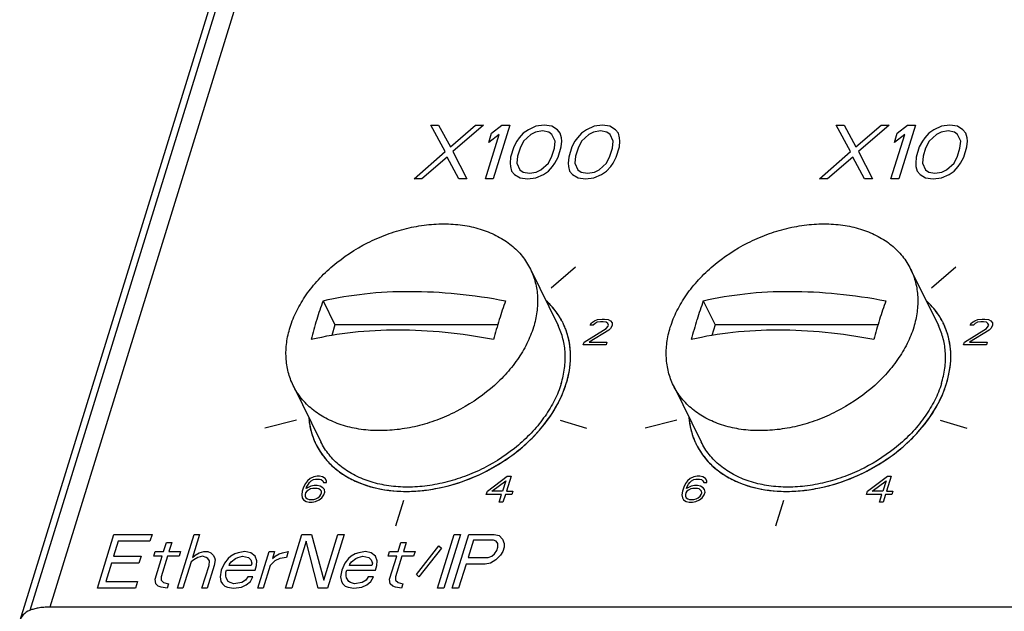
# Model space of a CAD drawing. Units: inches. Extents: x 0 to 22, y 0 to 17.
# Drawn here: x 15.6 to 17, y 13 to 13.9 of the extents above; entities that cross this region are included whole.
import ezdxf

# ---------------------------------------------------------------- set-up
doc = ezdxf.new("R2010")
doc.units = ezdxf.units.IN
doc.header["$LTSCALE"] = 1.21
doc.header["$MEASUREMENT"] = 0
doc.layers.get('0').update_dxf_attribs({"linetype": 'CONTINUOUS'})
doc.layers.add('02___PRT_ALL_AXES', color=7, linetype='CONTINUOUS')

msp = doc.modelspace()

# ---------------------------------------------------------------- linework, layer by layer
at = {"color": 7, "linetype": 'CONTINUOUS'}
for p, q in [((16.0206, 14.3718), (15.5939, 12.991)), ((16.0266, 14.3595), (15.6083, 13.0057)), ((16.0433, 14.3256), (15.6368, 13.0103)), ((16.1818, 13.7004), (16.1932, 13.7004)), ((16.2023, 13.6626), (16.1818, 13.7004)), ((16.1932, 13.7004), (16.21, 13.6692)), ((16.21, 13.6692), (16.2461, 13.7004)), ((16.2574, 13.7004), (16.2136, 13.6626)), ((16.2461, 13.7004), (16.2574, 13.7004)), ((16.2689, 13.6889), (16.2838, 13.7004)), ((16.2952, 13.7004), (16.2713, 13.6233)), ((16.2838, 13.7004), (16.2952, 13.7004)), ((16.3215, 13.6938), (16.3143, 13.6889)), ((16.3324, 13.6987), (16.3215, 13.6938)), ((16.3318, 13.6905), (16.3251, 13.6872)), ((16.3417, 13.6921), (16.3318, 13.6905)), ((16.3443, 13.7004), (16.3324, 13.6987)), ((16.3507, 13.6905), (16.3417, 13.6921)), ((16.3551, 13.6987), (16.3443, 13.7004)), ((16.3553, 13.6872), (16.3507, 13.6905)), ((16.363, 13.6938), (16.3551, 13.6987)), ((16.3672, 13.6889), (16.363, 13.6938)), ((16.4046, 13.6938), (16.3974, 13.6889)), ((16.4155, 13.6987), (16.4046, 13.6938)), ((16.4149, 13.6905), (16.4082, 13.6872)), ((16.4248, 13.6921), (16.4149, 13.6905)), ((16.4274, 13.7004), (16.4155, 13.6987)), ((16.4338, 13.6905), (16.4248, 13.6921)), ((16.4382, 13.6987), (16.4274, 13.7004)), ((16.4384, 13.6872), (16.4338, 13.6905)), ((16.4461, 13.6938), (16.4382, 13.6987)), ((16.4503, 13.6889), (16.4461, 13.6938)), ((16.762, 13.7004), (16.7734, 13.7004)), ((16.7825, 13.6626), (16.762, 13.7004)), ((16.7734, 13.7004), (16.7902, 13.6692)), ((16.7902, 13.6692), (16.8262, 13.7004)), ((16.8376, 13.7004), (16.7938, 13.6626)), ((16.8262, 13.7004), (16.8376, 13.7004)), ((16.8491, 13.6889), (16.864, 13.7004)), ((16.8754, 13.7004), (16.8515, 13.6233)), ((16.864, 13.7004), (16.8754, 13.7004)), ((16.9017, 13.6938), (16.8945, 13.6889)), ((16.9126, 13.6987), (16.9017, 13.6938)), ((16.912, 13.6905), (16.9053, 13.6872)), ((16.9219, 13.6921), (16.912, 13.6905)), ((16.9245, 13.7004), (16.9126, 13.6987)), ((16.9309, 13.6905), (16.9219, 13.6921)), ((16.9353, 13.6987), (16.9245, 13.7004)), ((16.9355, 13.6872), (16.9309, 13.6905)), ((16.9432, 13.6938), (16.9353, 13.6987)), ((16.9474, 13.6889), (16.9432, 13.6938)), ((16.26, 13.6233), (16.2798, 13.6872)), ((16.2649, 13.6757), (16.2689, 13.6889)), ((16.2798, 13.6872), (16.2649, 13.6757)), ((16.3051, 13.6774), (16.3006, 13.6692)), ((16.3085, 13.6823), (16.3051, 13.6774)), ((16.3143, 13.6889), (16.3085, 13.6823)), ((16.3145, 13.6774), (16.3096, 13.6675)), ((16.3251, 13.6872), (16.3145, 13.6774)), ((16.3598, 13.6774), (16.3553, 13.6872)), ((16.3587, 13.6675), (16.3598, 13.6774)), ((16.3689, 13.6823), (16.3672, 13.6889)), ((16.3686, 13.6692), (16.3693, 13.6774)), ((16.3693, 13.6774), (16.3689, 13.6823)), ((16.3882, 13.6774), (16.3837, 13.6692)), ((16.3916, 13.6823), (16.3882, 13.6774)), ((16.3974, 13.6889), (16.3916, 13.6823)), ((16.3976, 13.6774), (16.3927, 13.6675)), ((16.4082, 13.6872), (16.3976, 13.6774)), ((16.4429, 13.6774), (16.4384, 13.6872)), ((16.4418, 13.6675), (16.4429, 13.6774)), ((16.452, 13.6823), (16.4503, 13.6889)), ((16.4517, 13.6692), (16.4524, 13.6774)), ((16.4524, 13.6774), (16.452, 13.6823)), ((16.8402, 13.6233), (16.86, 13.6872)), ((16.8451, 13.6757), (16.8491, 13.6889)), ((16.86, 13.6872), (16.8451, 13.6757)), ((16.8853, 13.6774), (16.8808, 13.6692)), ((16.8887, 13.6823), (16.8853, 13.6774)), ((16.8945, 13.6889), (16.8887, 13.6823)), ((16.8947, 13.6774), (16.8898, 13.6675)), ((16.9053, 13.6872), (16.8947, 13.6774)), ((16.94, 13.6774), (16.9355, 13.6872)), ((16.9389, 13.6675), (16.94, 13.6774)), ((16.9491, 13.6823), (16.9474, 13.6889)), ((16.9488, 13.6692), (16.9495, 13.6774)), ((16.9495, 13.6774), (16.9491, 13.6823)), ((16.158, 13.6233), (16.2023, 13.6626)), ((16.2136, 13.6626), (16.2336, 13.6233)), ((16.3006, 13.6692), (16.2961, 13.6544)), ((16.3096, 13.6675), (16.306, 13.6561)), ((16.3551, 13.6561), (16.3587, 13.6675)), ((16.3641, 13.6544), (16.3686, 13.6692)), ((16.3837, 13.6692), (16.3792, 13.6544)), ((16.3927, 13.6675), (16.3891, 13.6561)), ((16.4382, 13.6561), (16.4418, 13.6675)), ((16.4472, 13.6544), (16.4517, 13.6692)), ((16.7382, 13.6233), (16.7825, 13.6626)), ((16.7938, 13.6626), (16.8138, 13.6233)), ((16.8808, 13.6692), (16.8763, 13.6544)), ((16.8898, 13.6675), (16.8862, 13.6561)), ((16.9353, 13.6561), (16.9389, 13.6675)), ((16.9443, 13.6544), (16.9488, 13.6692)), ((16.2054, 13.6544), (16.1693, 13.6233)), ((16.2222, 13.6233), (16.2054, 13.6544)), ((16.2961, 13.6544), (16.2954, 13.6462)), ((16.306, 13.6561), (16.3049, 13.6462)), ((16.3502, 13.6462), (16.3551, 13.6561)), ((16.3596, 13.6462), (16.3641, 13.6544)), ((16.3792, 13.6544), (16.3785, 13.6462)), ((16.3891, 13.6561), (16.388, 13.6462)), ((16.4333, 13.6462), (16.4382, 13.6561)), ((16.4427, 13.6462), (16.4472, 13.6544)), ((16.7856, 13.6544), (16.7495, 13.6233)), ((16.8024, 13.6233), (16.7856, 13.6544)), ((16.8763, 13.6544), (16.8756, 13.6462)), ((16.8862, 13.6561), (16.8851, 13.6462)), ((16.9304, 13.6462), (16.9353, 13.6561)), ((16.9398, 13.6462), (16.9443, 13.6544)), ((16.2954, 13.6462), (16.2958, 13.6413)), ((16.2958, 13.6413), (16.2975, 13.6347)), ((16.2975, 13.6347), (16.3017, 13.6298)), ((16.3049, 13.6462), (16.3094, 13.6364)), ((16.3094, 13.6364), (16.314, 13.6331)), ((16.3329, 13.6331), (16.3396, 13.6364)), ((16.3396, 13.6364), (16.3502, 13.6462)), ((16.3432, 13.6298), (16.3504, 13.6347)), ((16.3504, 13.6347), (16.3562, 13.6413)), ((16.3562, 13.6413), (16.3596, 13.6462)), ((16.3785, 13.6462), (16.3789, 13.6413)), ((16.3789, 13.6413), (16.3806, 13.6347)), ((16.3806, 13.6347), (16.3848, 13.6298)), ((16.388, 13.6462), (16.3925, 13.6364)), ((16.3925, 13.6364), (16.3971, 13.6331)), ((16.416, 13.6331), (16.4227, 13.6364)), ((16.4227, 13.6364), (16.4333, 13.6462)), ((16.4263, 13.6298), (16.4335, 13.6347)), ((16.4335, 13.6347), (16.4393, 13.6413)), ((16.4393, 13.6413), (16.4427, 13.6462)), ((16.8756, 13.6462), (16.876, 13.6413)), ((16.876, 13.6413), (16.8777, 13.6347)), ((16.8777, 13.6347), (16.8819, 13.6298)), ((16.8851, 13.6462), (16.8896, 13.6364)), ((16.8896, 13.6364), (16.8942, 13.6331)), ((16.9131, 13.6331), (16.9198, 13.6364)), ((16.9198, 13.6364), (16.9304, 13.6462)), ((16.9234, 13.6298), (16.9306, 13.6347)), ((16.9306, 13.6347), (16.9364, 13.6413)), ((16.9364, 13.6413), (16.9398, 13.6462)), ((16.1693, 13.6233), (16.158, 13.6233)), ((16.2336, 13.6233), (16.2222, 13.6233)), ((16.2713, 13.6233), (16.26, 13.6233)), ((16.3017, 13.6298), (16.3096, 13.6249)), ((16.3096, 13.6249), (16.3204, 13.6233)), ((16.314, 13.6331), (16.323, 13.6315)), ((16.3204, 13.6233), (16.3323, 13.6249)), ((16.323, 13.6315), (16.3329, 13.6331)), ((16.3323, 13.6249), (16.3432, 13.6298)), ((16.3848, 13.6298), (16.3927, 13.6249)), ((16.3927, 13.6249), (16.4035, 13.6233)), ((16.3971, 13.6331), (16.4061, 13.6315)), ((16.4035, 13.6233), (16.4154, 13.6249)), ((16.4061, 13.6315), (16.416, 13.6331)), ((16.4154, 13.6249), (16.4263, 13.6298)), ((16.7495, 13.6233), (16.7382, 13.6233)), ((16.8138, 13.6233), (16.8024, 13.6233)), ((16.8515, 13.6233), (16.8402, 13.6233)), ((16.8819, 13.6298), (16.8898, 13.6249)), ((16.8898, 13.6249), (16.9006, 13.6233)), ((16.8942, 13.6331), (16.9032, 13.6315)), ((16.9006, 13.6233), (16.9125, 13.6249)), ((16.9032, 13.6315), (16.9131, 13.6331)), ((16.9125, 13.6249), (16.9234, 13.6298)), ((16.354, 13.4675), (16.3889, 13.4974)), ((16.898, 13.4675), (16.9328, 13.4974)), ((16.0278, 13.4489), (16.0448, 13.4143)), ((16.5718, 13.4489), (16.5887, 13.4143)), ((16.4204, 13.422), (16.427, 13.4228)), ((16.427, 13.4228), (16.4306, 13.4228)), ((16.4306, 13.4228), (16.4358, 13.422)), ((16.9643, 13.422), (16.9709, 13.4228)), ((16.9709, 13.4228), (16.9745, 13.4228)), ((16.9745, 13.4228), (16.9797, 13.422)), ((16.0448, 13.4143), (16.0402, 13.3993)), ((16.2776, 13.4143), (16.0448, 13.4143)), ((16.4013, 13.3897), (16.4328, 13.4094)), ((16.4098, 13.4141), (16.4117, 13.4173)), ((16.4143, 13.4141), (16.4098, 13.4141)), ((16.4117, 13.4173), (16.4163, 13.4204)), ((16.4169, 13.4165), (16.4143, 13.4141)), ((16.4163, 13.4204), (16.4204, 13.422)), ((16.4201, 13.4181), (16.4169, 13.4165)), ((16.4248, 13.4189), (16.4201, 13.4181)), ((16.4285, 13.4189), (16.4248, 13.4189)), ((16.4328, 13.4181), (16.4285, 13.4189)), ((16.435, 13.4165), (16.4328, 13.4181)), ((16.4328, 13.4094), (16.4356, 13.4126)), ((16.4361, 13.4141), (16.435, 13.4165)), ((16.4356, 13.4126), (16.4361, 13.4141)), ((16.4358, 13.422), (16.4389, 13.4204)), ((16.4391, 13.4094), (16.4366, 13.407)), ((16.4389, 13.4204), (16.4416, 13.4173)), ((16.441, 13.4126), (16.4391, 13.4094)), ((16.4415, 13.4141), (16.441, 13.4126)), ((16.4416, 13.4173), (16.4415, 13.4141)), ((16.5887, 13.4143), (16.5841, 13.3993)), ((16.8215, 13.4143), (16.5887, 13.4143)), ((16.9453, 13.3897), (16.9767, 13.4094)), ((16.9537, 13.4141), (16.9556, 13.4173)), ((16.9582, 13.4141), (16.9537, 13.4141)), ((16.9556, 13.4173), (16.9602, 13.4204)), ((16.9608, 13.4165), (16.9582, 13.4141)), ((16.9602, 13.4204), (16.9643, 13.422)), ((16.964, 13.4181), (16.9608, 13.4165)), ((16.9688, 13.4189), (16.964, 13.4181)), ((16.9724, 13.4189), (16.9688, 13.4189)), ((16.9767, 13.4181), (16.9724, 13.4189)), ((16.9789, 13.4165), (16.9767, 13.4181)), ((16.9767, 13.4094), (16.9795, 13.4126)), ((16.98, 13.4141), (16.9789, 13.4165)), ((16.9795, 13.4126), (16.98, 13.4141)), ((16.9797, 13.422), (16.9829, 13.4204)), ((16.9831, 13.4094), (16.9805, 13.407)), ((16.9829, 13.4204), (16.9855, 13.4173)), ((16.985, 13.4126), (16.9831, 13.4094)), ((16.9854, 13.4141), (16.985, 13.4126)), ((16.9855, 13.4173), (16.9854, 13.4141)), ((16.4366, 13.407), (16.4086, 13.3897)), ((16.9805, 13.407), (16.9525, 13.3897)), ((16.4001, 13.3858), (16.4013, 13.3897)), ((16.4327, 13.3858), (16.4001, 13.3858)), ((16.4086, 13.3897), (16.434, 13.3897)), ((16.434, 13.3897), (16.4327, 13.3858)), ((16.944, 13.3858), (16.9453, 13.3897)), ((16.9767, 13.3858), (16.944, 13.3858)), ((16.9525, 13.3897), (16.9779, 13.3897)), ((16.9779, 13.3897), (16.9767, 13.3858)), ((15.9897, 13.2782), (15.9448, 13.2667)), ((16.3669, 13.2782), (16.4047, 13.2667)), ((16.5337, 13.2782), (16.4887, 13.2667)), ((16.9108, 13.2782), (16.9486, 13.2667)), ((16.0192, 13.1977), (16.0145, 13.1969)), ((16.0229, 13.1977), (16.0192, 13.1977)), ((16.0272, 13.1969), (16.0229, 13.1977)), ((16.2629, 13.1764), (16.2912, 13.1977)), ((16.2967, 13.1977), (16.2901, 13.1764)), ((16.2912, 13.1977), (16.2967, 13.1977)), ((16.5632, 13.1977), (16.5584, 13.1969)), ((16.5668, 13.1977), (16.5632, 13.1977)), ((16.5711, 13.1969), (16.5668, 13.1977)), ((16.8068, 13.1764), (16.8351, 13.1977)), ((16.8406, 13.1977), (16.834, 13.1764)), ((16.8351, 13.1977), (16.8406, 13.1977)), ((16.0025, 13.1874), (15.9999, 13.1819)), ((16.0055, 13.1914), (16.0025, 13.1874)), ((16.0103, 13.1835), (16.0039, 13.1803)), ((16.0044, 13.1819), (16.0068, 13.1866)), ((16.0092, 13.1945), (16.0055, 13.1914)), ((16.0068, 13.1866), (16.0084, 13.189)), ((16.0084, 13.189), (16.011, 13.1914)), ((16.0145, 13.1969), (16.0092, 13.1945)), ((16.0151, 13.1843), (16.0103, 13.1835)), ((16.011, 13.1914), (16.0142, 13.1929)), ((16.0142, 13.1929), (16.0171, 13.1937)), ((16.0196, 13.1843), (16.0151, 13.1843)), ((16.0171, 13.1937), (16.0226, 13.1937)), ((16.0239, 13.1835), (16.0196, 13.1843)), ((16.0226, 13.1937), (16.025, 13.1929)), ((16.0277, 13.1811), (16.0239, 13.1835)), ((16.025, 13.1929), (16.0273, 13.1914)), ((16.031, 13.1945), (16.0272, 13.1969)), ((16.0273, 13.1914), (16.0284, 13.189)), ((16.0284, 13.189), (16.0329, 13.189)), ((16.0327, 13.1914), (16.031, 13.1945)), ((16.0329, 13.189), (16.0327, 13.1914)), ((16.2692, 13.1764), (16.2893, 13.1914)), ((16.2893, 13.1914), (16.2846, 13.1764)), ((16.5464, 13.1874), (16.5438, 13.1819)), ((16.5494, 13.1914), (16.5464, 13.1874)), ((16.5543, 13.1835), (16.5479, 13.1803)), ((16.5483, 13.1819), (16.5507, 13.1866)), ((16.5531, 13.1945), (16.5494, 13.1914)), ((16.5507, 13.1866), (16.5523, 13.189)), ((16.5523, 13.189), (16.5549, 13.1914)), ((16.5584, 13.1969), (16.5531, 13.1945)), ((16.559, 13.1843), (16.5543, 13.1835)), ((16.5549, 13.1914), (16.5581, 13.1929)), ((16.5581, 13.1929), (16.5611, 13.1937)), ((16.5636, 13.1843), (16.559, 13.1843)), ((16.5611, 13.1937), (16.5665, 13.1937)), ((16.5679, 13.1835), (16.5636, 13.1843)), ((16.5665, 13.1937), (16.569, 13.1929)), ((16.5717, 13.1811), (16.5679, 13.1835)), ((16.569, 13.1929), (16.5712, 13.1914)), ((16.5749, 13.1945), (16.5711, 13.1969)), ((16.5712, 13.1914), (16.5723, 13.189)), ((16.5723, 13.189), (16.5768, 13.189)), ((16.5766, 13.1914), (16.5749, 13.1945)), ((16.5768, 13.189), (16.5766, 13.1914)), ((16.8132, 13.1764), (16.8332, 13.1914)), ((16.8332, 13.1914), (16.8286, 13.1764)), ((15.9982, 13.1764), (15.9974, 13.1709)), ((15.9974, 13.1709), (15.998, 13.167)), ((15.9999, 13.1819), (15.9982, 13.1764)), ((16.0029, 13.174), (16.0021, 13.1717)), ((16.0021, 13.1717), (16.0023, 13.1693)), ((16.0023, 13.1693), (16.0034, 13.167)), ((16.0045, 13.1764), (16.0029, 13.174)), ((16.0039, 13.1803), (16.0044, 13.1819)), ((16.0068, 13.178), (16.0045, 13.1764)), ((16.01, 13.1796), (16.0068, 13.178)), ((16.013, 13.1803), (16.01, 13.1796)), ((16.0193, 13.1803), (16.013, 13.1803)), ((16.0218, 13.1796), (16.0193, 13.1803)), ((16.0206, 13.167), (16.0232, 13.1693)), ((16.024, 13.178), (16.0218, 13.1796)), ((16.0232, 13.1693), (16.0248, 13.1717)), ((16.0254, 13.1764), (16.024, 13.178)), ((16.0248, 13.1717), (16.0255, 13.174)), ((16.0255, 13.174), (16.0254, 13.1764)), ((16.0261, 13.167), (16.0291, 13.1709)), ((16.0297, 13.1788), (16.0277, 13.1811)), ((16.0291, 13.1709), (16.0303, 13.1748)), ((16.0303, 13.1748), (16.0297, 13.1788)), ((16.2614, 13.1717), (16.2629, 13.1764)), ((16.2832, 13.1717), (16.2614, 13.1717)), ((16.2846, 13.1764), (16.2692, 13.1764)), ((16.2798, 13.1607), (16.2832, 13.1717)), ((16.2886, 13.1717), (16.2852, 13.1607)), ((16.2977, 13.1717), (16.2886, 13.1717)), ((16.2901, 13.1764), (16.2991, 13.1764)), ((16.2991, 13.1764), (16.2977, 13.1717)), ((16.5421, 13.1764), (16.5413, 13.1709)), ((16.5413, 13.1709), (16.5419, 13.167)), ((16.5438, 13.1819), (16.5421, 13.1764)), ((16.5468, 13.174), (16.5461, 13.1717)), ((16.5461, 13.1717), (16.5463, 13.1693)), ((16.5463, 13.1693), (16.5473, 13.167)), ((16.5484, 13.1764), (16.5468, 13.174)), ((16.5479, 13.1803), (16.5483, 13.1819)), ((16.5507, 13.178), (16.5484, 13.1764)), ((16.554, 13.1796), (16.5507, 13.178)), ((16.5569, 13.1803), (16.554, 13.1796)), ((16.5633, 13.1803), (16.5569, 13.1803)), ((16.5657, 13.1796), (16.5633, 13.1803)), ((16.5646, 13.167), (16.5671, 13.1693)), ((16.568, 13.178), (16.5657, 13.1796)), ((16.5671, 13.1693), (16.5687, 13.1717)), ((16.5693, 13.1764), (16.568, 13.178)), ((16.5687, 13.1717), (16.5695, 13.174)), ((16.5695, 13.174), (16.5693, 13.1764)), ((16.57, 13.167), (16.573, 13.1709)), ((16.5737, 13.1788), (16.5717, 13.1811)), ((16.573, 13.1709), (16.5743, 13.1748)), ((16.5743, 13.1748), (16.5737, 13.1788)), ((16.8054, 13.1717), (16.8068, 13.1764)), ((16.8271, 13.1717), (16.8054, 13.1717)), ((16.8286, 13.1764), (16.8132, 13.1764)), ((16.8237, 13.1607), (16.8271, 13.1717)), ((16.8326, 13.1717), (16.8291, 13.1607)), ((16.8416, 13.1717), (16.8326, 13.1717)), ((16.834, 13.1764), (16.8431, 13.1764)), ((16.8431, 13.1764), (16.8416, 13.1717)), ((15.998, 13.167), (15.9997, 13.1638)), ((15.9997, 13.1638), (16.0035, 13.1614)), ((16.0034, 13.167), (16.0056, 13.1654)), ((16.0035, 13.1614), (16.0078, 13.1607)), ((16.0056, 13.1654), (16.0081, 13.1646)), ((16.0078, 13.1607), (16.0123, 13.1607)), ((16.0081, 13.1646), (16.0145, 13.1646)), ((16.0123, 13.1607), (16.0171, 13.1614)), ((16.0145, 13.1646), (16.0174, 13.1654)), ((16.0171, 13.1614), (16.0224, 13.1638)), ((16.0174, 13.1654), (16.0206, 13.167)), ((16.0224, 13.1638), (16.0261, 13.167)), ((16.1427, 13.1631), (16.1313, 13.1261)), ((16.2852, 13.1607), (16.2798, 13.1607)), ((16.5419, 13.167), (16.5436, 13.1638)), ((16.5436, 13.1638), (16.5475, 13.1614)), ((16.5473, 13.167), (16.5496, 13.1654)), ((16.5475, 13.1614), (16.5517, 13.1607)), ((16.5496, 13.1654), (16.5521, 13.1646)), ((16.5517, 13.1607), (16.5563, 13.1607)), ((16.5521, 13.1646), (16.5584, 13.1646)), ((16.5563, 13.1607), (16.5611, 13.1614)), ((16.5584, 13.1646), (16.5614, 13.1654)), ((16.5611, 13.1614), (16.5663, 13.1638)), ((16.5614, 13.1654), (16.5646, 13.167)), ((16.5663, 13.1638), (16.57, 13.167)), ((16.6867, 13.1631), (16.6752, 13.1261)), ((16.8291, 13.1607), (16.8237, 13.1607)), ((15.705, 13.0373), (15.7288, 13.1144)), ((15.7288, 13.1144), (15.7832, 13.1144)), ((15.7832, 13.1144), (15.7802, 13.1046)), ((15.8198, 13.0373), (15.8436, 13.1144)), ((15.8512, 13.1144), (15.841, 13.0816)), ((15.8436, 13.1144), (15.8512, 13.1144)), ((15.9739, 13.0373), (15.9977, 13.1144)), ((15.9977, 13.1144), (16.0113, 13.1144)), ((16.0113, 13.1144), (16.0288, 13.0488)), ((16.0288, 13.0488), (16.0491, 13.1144)), ((16.0582, 13.1144), (16.0344, 13.0373)), ((16.0491, 13.1144), (16.0582, 13.1144)), ((16.1915, 13.0373), (16.2153, 13.1144)), ((16.2244, 13.1144), (16.2006, 13.0373)), ((16.2126, 13.0373), (16.2365, 13.1144)), ((16.2153, 13.1144), (16.2244, 13.1144)), ((16.2365, 13.1144), (16.2727, 13.1144)), ((16.2727, 13.1144), (16.2798, 13.1128)), ((16.2798, 13.1128), (16.2843, 13.1078)), ((15.7348, 13.1046), (15.7282, 13.0832)), ((15.7802, 13.1046), (15.7348, 13.1046)), ((15.7998, 13.0898), (15.8038, 13.1029)), ((15.8038, 13.1029), (15.8114, 13.1029)), ((15.8114, 13.1029), (15.8073, 13.0898)), ((16.0038, 13.1046), (15.983, 13.0373)), ((16.0208, 13.0373), (16.0038, 13.1046)), ((16.1352, 13.0898), (16.1392, 13.1029)), ((16.1392, 13.1029), (16.1468, 13.1029)), ((16.1468, 13.1029), (16.1427, 13.0898)), ((16.243, 13.1062), (16.2354, 13.0816)), ((16.2717, 13.1062), (16.243, 13.1062)), ((16.2757, 13.1046), (16.2717, 13.1062)), ((16.2777, 13.1013), (16.2757, 13.1046)), ((16.2777, 13.0964), (16.2777, 13.1013)), ((16.2843, 13.1078), (16.2868, 13.1013)), ((16.2868, 13.1013), (16.2868, 13.0964)), ((15.7856, 13.0832), (15.7877, 13.0898)), ((15.7877, 13.0898), (15.7998, 13.0898)), ((15.8073, 13.0898), (15.8239, 13.0898)), ((15.8239, 13.0898), (15.8219, 13.0832)), ((15.841, 13.0816), (15.8451, 13.0849)), ((15.8451, 13.0849), (15.8506, 13.0882)), ((15.8506, 13.0882), (15.8572, 13.0898)), ((15.8572, 13.0898), (15.8632, 13.0898)), ((15.8632, 13.0898), (15.8672, 13.0882)), ((15.8672, 13.0882), (15.8708, 13.0849)), ((15.8708, 13.0849), (15.8728, 13.0816)), ((15.9015, 13.0865), (15.8959, 13.0832)), ((15.9065, 13.0882), (15.9015, 13.0865)), ((15.9161, 13.0898), (15.9065, 13.0882)), ((15.9247, 13.0882), (15.9161, 13.0898)), ((15.9307, 13.0832), (15.9247, 13.0882)), ((15.9346, 13.0373), (15.9509, 13.0898)), ((15.9509, 13.0898), (15.9584, 13.0898)), ((15.9584, 13.0898), (15.9554, 13.0799)), ((15.9594, 13.0832), (15.965, 13.0865)), ((15.965, 13.0865), (15.97, 13.0882)), ((15.97, 13.0882), (15.9781, 13.0898)), ((15.9781, 13.0898), (15.9755, 13.0816)), ((16.0737, 13.0865), (16.0682, 13.0832)), ((16.0788, 13.0882), (16.0737, 13.0865)), ((16.0884, 13.0898), (16.0788, 13.0882)), ((16.0969, 13.0882), (16.0884, 13.0898)), ((16.1029, 13.0832), (16.0969, 13.0882)), ((16.1211, 13.0832), (16.1231, 13.0898)), ((16.1231, 13.0898), (16.1352, 13.0898)), ((16.1427, 13.0898), (16.1594, 13.0898)), ((16.1594, 13.0898), (16.1573, 13.0832)), ((16.1613, 13.057), (16.1936, 13.098)), ((16.1971, 13.0947), (16.1648, 13.0537)), ((16.1936, 13.098), (16.1971, 13.0947)), ((16.2691, 13.0832), (16.2732, 13.0865)), ((16.2732, 13.0865), (16.2762, 13.0914)), ((16.2817, 13.0849), (16.2752, 13.0783)), ((16.2762, 13.0914), (16.2777, 13.0964)), ((16.2848, 13.0898), (16.2817, 13.0849)), ((16.2868, 13.0964), (16.2848, 13.0898)), ((15.7252, 13.0734), (15.7171, 13.0471)), ((15.7645, 13.0734), (15.7252, 13.0734)), ((15.7282, 13.0832), (15.7675, 13.0832)), ((15.7675, 13.0832), (15.7645, 13.0734)), ((15.7977, 13.0832), (15.7856, 13.0832)), ((15.7876, 13.0504), (15.7977, 13.0832)), ((15.8053, 13.0832), (15.7962, 13.0537)), ((15.8219, 13.0832), (15.8053, 13.0832)), ((15.839, 13.075), (15.8274, 13.0373)), ((15.8431, 13.0783), (15.839, 13.075)), ((15.8486, 13.0816), (15.8431, 13.0783)), ((15.8552, 13.0832), (15.8486, 13.0816)), ((15.8607, 13.0816), (15.8552, 13.0832)), ((15.8632, 13.0799), (15.8607, 13.0816)), ((15.8652, 13.0767), (15.8632, 13.0799)), ((15.8647, 13.0701), (15.8652, 13.0767)), ((15.8733, 13.0783), (15.8722, 13.0701)), ((15.8728, 13.0816), (15.8733, 13.0783)), ((15.8869, 13.0734), (15.8823, 13.0635)), ((15.8919, 13.0799), (15.8869, 13.0734)), ((15.8959, 13.0832), (15.8919, 13.0799)), ((15.8934, 13.0701), (15.8939, 13.0717)), ((15.8939, 13.0717), (15.8964, 13.075)), ((15.8964, 13.075), (15.9025, 13.0799)), ((15.9025, 13.0799), (15.906, 13.0816)), ((15.906, 13.0816), (15.9126, 13.0832)), ((15.9126, 13.0832), (15.9211, 13.0816)), ((15.9211, 13.0816), (15.9246, 13.0783)), ((15.9246, 13.0783), (15.9261, 13.0734)), ((15.9261, 13.0734), (15.9251, 13.0701)), ((15.9332, 13.0767), (15.9307, 13.0832)), ((15.9327, 13.0701), (15.9332, 13.0767)), ((15.9589, 13.0767), (15.9523, 13.0701)), ((15.9554, 13.0799), (15.9594, 13.0832)), ((15.9659, 13.0799), (15.9589, 13.0767)), ((15.9755, 13.0816), (15.9659, 13.0799)), ((16.0591, 13.0734), (16.0546, 13.0635)), ((16.0642, 13.0799), (16.0591, 13.0734)), ((16.0682, 13.0832), (16.0642, 13.0799)), ((16.0656, 13.0701), (16.0662, 13.0717)), ((16.0662, 13.0717), (16.0687, 13.075)), ((16.0687, 13.075), (16.0747, 13.0799)), ((16.0747, 13.0799), (16.0783, 13.0816)), ((16.0783, 13.0816), (16.0848, 13.0832)), ((16.0848, 13.0832), (16.0934, 13.0816)), ((16.0934, 13.0816), (16.0969, 13.0783)), ((16.0969, 13.0783), (16.0984, 13.0734)), ((16.0984, 13.0734), (16.0974, 13.0701)), ((16.1054, 13.0767), (16.1029, 13.0832)), ((16.1049, 13.0701), (16.1054, 13.0767)), ((16.1332, 13.0832), (16.1211, 13.0832)), ((16.123, 13.0504), (16.1332, 13.0832)), ((16.1407, 13.0832), (16.1316, 13.0537)), ((16.1573, 13.0832), (16.1407, 13.0832)), ((16.2324, 13.0717), (16.2217, 13.0373)), ((16.2596, 13.0717), (16.2324, 13.0717)), ((16.2354, 13.0816), (16.2641, 13.0816)), ((16.2676, 13.0734), (16.2596, 13.0717)), ((16.2641, 13.0816), (16.2691, 13.0832)), ((16.2752, 13.0783), (16.2676, 13.0734)), ((15.8546, 13.0373), (15.8647, 13.0701)), ((15.8722, 13.0701), (15.8621, 13.0373)), ((15.8823, 13.0635), (15.8808, 13.0537)), ((15.8888, 13.0603), (15.8899, 13.0635)), ((15.8888, 13.0553), (15.8888, 13.0603)), ((15.8899, 13.0635), (15.9307, 13.0635)), ((15.9251, 13.0701), (15.8934, 13.0701)), ((15.9307, 13.0635), (15.9327, 13.0701)), ((15.9523, 13.0701), (15.9422, 13.0373)), ((16.0546, 13.0635), (16.053, 13.0537)), ((16.0611, 13.0603), (16.0621, 13.0635)), ((16.0611, 13.0553), (16.0611, 13.0603)), ((16.0621, 13.0635), (16.1029, 13.0635)), ((16.0974, 13.0701), (16.0656, 13.0701)), ((16.1029, 13.0635), (16.1049, 13.0701)), ((16.1648, 13.0537), (16.1613, 13.057)), ((15.7171, 13.0471), (15.7624, 13.0471)), ((15.7624, 13.0471), (15.7594, 13.0373)), ((15.7886, 13.0439), (15.7876, 13.0504)), ((15.7921, 13.0406), (15.7886, 13.0439)), ((15.7962, 13.0537), (15.7962, 13.0488)), ((15.7962, 13.0488), (15.7997, 13.0455)), ((15.7997, 13.0455), (15.8067, 13.0439)), ((15.8067, 13.0439), (15.8047, 13.0373)), ((15.8808, 13.0537), (15.8818, 13.0471)), ((15.8818, 13.0471), (15.8838, 13.0439)), ((15.8838, 13.0439), (15.8873, 13.0406)), ((15.8893, 13.0521), (15.8888, 13.0553)), ((15.8923, 13.0471), (15.8893, 13.0521)), ((15.8949, 13.0455), (15.8923, 13.0471)), ((15.9004, 13.0439), (15.8949, 13.0455)), ((15.9115, 13.0455), (15.9004, 13.0439)), ((15.917, 13.0488), (15.9115, 13.0455)), ((15.9201, 13.0537), (15.917, 13.0488)), ((15.918, 13.0422), (15.9241, 13.0471)), ((15.9276, 13.0537), (15.9201, 13.0537)), ((15.9241, 13.0471), (15.9276, 13.0537)), ((16.053, 13.0537), (16.054, 13.0471)), ((16.054, 13.0471), (16.056, 13.0439)), ((16.056, 13.0439), (16.0595, 13.0406)), ((16.0616, 13.0521), (16.0611, 13.0553)), ((16.0646, 13.0471), (16.0616, 13.0521)), ((16.0671, 13.0455), (16.0646, 13.0471)), ((16.0726, 13.0439), (16.0671, 13.0455)), ((16.0837, 13.0455), (16.0726, 13.0439)), ((16.0893, 13.0488), (16.0837, 13.0455)), ((16.0923, 13.0537), (16.0893, 13.0488)), ((16.0903, 13.0422), (16.0963, 13.0471)), ((16.0999, 13.0537), (16.0923, 13.0537)), ((16.0963, 13.0471), (16.0999, 13.0537)), ((16.124, 13.0439), (16.123, 13.0504)), ((16.1275, 13.0406), (16.124, 13.0439)), ((16.1316, 13.0537), (16.1316, 13.0488)), ((16.1316, 13.0488), (16.1351, 13.0455)), ((16.1351, 13.0455), (16.1421, 13.0439)), ((16.1421, 13.0439), (16.1401, 13.0373)), ((15.7594, 13.0373), (15.705, 13.0373)), ((15.7961, 13.0389), (15.7921, 13.0406)), ((15.8047, 13.0373), (15.7961, 13.0389)), ((15.8274, 13.0373), (15.8198, 13.0373)), ((15.8621, 13.0373), (15.8546, 13.0373)), ((15.8873, 13.0406), (15.8913, 13.0389)), ((15.8913, 13.0389), (15.8999, 13.0373)), ((15.8999, 13.0373), (15.911, 13.0389)), ((15.911, 13.0389), (15.918, 13.0422)), ((15.9422, 13.0373), (15.9346, 13.0373)), ((15.983, 13.0373), (15.9739, 13.0373)), ((16.0344, 13.0373), (16.0208, 13.0373)), ((16.0595, 13.0406), (16.0636, 13.0389)), ((16.0636, 13.0389), (16.0721, 13.0373)), ((16.0721, 13.0373), (16.0832, 13.0389)), ((16.0832, 13.0389), (16.0903, 13.0422)), ((16.1316, 13.0389), (16.1275, 13.0406)), ((16.1401, 13.0373), (16.1316, 13.0389)), ((16.2006, 13.0373), (16.1915, 13.0373)), ((16.2217, 13.0373), (16.2126, 13.0373)), ((17.6466, 13.0103), (15.6368, 13.0103))]:
    msp.add_line(p, q, dxfattribs=at)
for centre, radius, start, end in [((16.5924, 13.2449), 0.6003, 160.1377, 162.8445), ((16.839, 13.2498), 0.585, 160.1024, 162.8799), ((17.1364, 13.2449), 0.6003, 160.1377, 162.8445), ((17.383, 13.2498), 0.585, 160.1024, 162.8799), ((16.6809, 13.218), 0.6928, 162.8704, 165.3319), ((16.9271, 13.2222), 0.6773, 162.8423, 165.3599), ((16.2787, 13.3716), 0.1029, 27.5762, 29.0083), ((16.2789, 13.3717), 0.1028, 26.83, 27.576), ((16.2789, 13.3717), 0.1027, 25.9876, 26.83), ((16.2791, 13.3718), 0.1025, 26.1368, 26.8204), ((16.2791, 13.3718), 0.1025, 22.8361, 26.136), ((16.2784, 13.3716), 0.1032, 18.6317, 22.8314), ((17.2248, 13.218), 0.6928, 162.8704, 165.3319), ((17.471, 13.2222), 0.6773, 162.8423, 165.3599), ((16.8227, 13.3716), 0.1029, 27.5762, 29.0083), ((16.8228, 13.3717), 0.1028, 26.83, 27.576), ((16.8228, 13.3717), 0.1027, 25.9876, 26.83), ((16.823, 13.3718), 0.1025, 26.1368, 26.8204), ((16.8231, 13.3718), 0.1025, 22.8361, 26.136), ((16.8224, 13.3716), 0.1032, 18.6317, 22.8314), ((16.2633, 13.3695), 0.1186, 359.1279, 0.9154), ((16.8072, 13.3695), 0.1186, 359.1279, 0.9154), ((16.2321, 13.3747), 0.1503, 341.7153, 342.8256), ((16.776, 13.3747), 0.1503, 341.7153, 342.8256), ((16.1102, 13.2889), 0.1031, 198.6358, 200.3036), ((16.6542, 13.2889), 0.1031, 198.6358, 200.3036), ((16.1098, 13.2888), 0.1027, 200.3046, 203.7443), ((16.1098, 13.2888), 0.1026, 203.7452, 204.6867), ((16.1096, 13.2887), 0.1024, 204.0676, 204.6905), ((16.1098, 13.2888), 0.1026, 204.6868, 206.1253), ((16.1096, 13.2887), 0.1024, 204.6906, 206.1368), ((16.1104, 13.2891), 0.1033, 206.149, 219.0849), ((16.1099, 13.2888), 0.1027, 206.1253, 206.6357), ((16.6538, 13.2888), 0.1027, 200.3046, 203.7443), ((16.6537, 13.2888), 0.1026, 203.7452, 204.6867), ((16.6535, 13.2887), 0.1024, 204.0676, 204.6905), ((16.6538, 13.2888), 0.1026, 204.6868, 206.1253), ((16.6536, 13.2887), 0.1024, 204.6906, 206.1368), ((16.6544, 13.2891), 0.1033, 206.149, 219.0849), ((16.6538, 13.2888), 0.1027, 206.1253, 206.6357)]:
    msp.add_arc(centre, radius, start, end, dxfattribs=at)
for points, knots in [([(15.9807, 13.411), (15.9832, 13.4191), (15.9898, 13.4352), (16.0035, 13.458), (16.0209, 13.4797), (16.0489, 13.5065), (16.0822, 13.5284), (16.1186, 13.5443), (16.1469, 13.553), (16.1755, 13.5582), (16.2035, 13.5597), (16.2303, 13.5574), (16.2553, 13.5515), (16.2779, 13.542), (16.2974, 13.5292), (16.3133, 13.5133), (16.3212, 13.5008), (16.3244, 13.4943)], [0, 0, 0, 0, 0.058982, 0.121035, 0.185928, 0.253183, 0.391813, 0.461818, 0.531086, 0.598823, 0.664344, 0.727123, 0.78686, 0.843538, 0.897466, 0.949301, 1, 1, 1, 1]), ([(16.5246, 13.411), (16.5271, 13.4191), (16.5337, 13.4352), (16.5474, 13.458), (16.5649, 13.4797), (16.5929, 13.5065), (16.6261, 13.5284), (16.6625, 13.5443), (16.6909, 13.553), (16.7194, 13.5582), (16.7474, 13.5597), (16.7743, 13.5574), (16.7993, 13.5515), (16.8218, 13.542), (16.8413, 13.5292), (16.8572, 13.5133), (16.8652, 13.5008), (16.8683, 13.4943)], [0, 0, 0, 0, 0.058982, 0.121035, 0.185928, 0.253183, 0.391813, 0.461818, 0.531086, 0.598823, 0.664344, 0.727123, 0.78686, 0.843538, 0.897466, 0.949301, 1, 1, 1, 1]), ([(16.3244, 13.4943), (16.3274, 13.4882), (16.3322, 13.4752), (16.3353, 13.4544), (16.3343, 13.4326), (16.331, 13.4182), (16.3288, 13.411)], [0, 0, 0, 0, 0.239084, 0.482917, 0.735572, 1, 1, 1, 1]), ([(16.8683, 13.4943), (16.8713, 13.4882), (16.8761, 13.4752), (16.8792, 13.4544), (16.8782, 13.4326), (16.875, 13.4182), (16.8728, 13.411)], [0, 0, 0, 0, 0.239084, 0.482917, 0.735572, 1, 1, 1, 1]), ([(16.0278, 13.4489), (16.0474, 13.4535), (16.0886, 13.4604), (16.1529, 13.4636), (16.2204, 13.46), (16.2659, 13.4533), (16.2889, 13.4489)], [0, 0, 0, 0, 0.229739, 0.474956, 0.732871, 1, 1, 1, 1]), ([(16.5718, 13.4489), (16.5914, 13.4535), (16.6325, 13.4604), (16.6968, 13.4636), (16.7643, 13.46), (16.8099, 13.4533), (16.8329, 13.4489)], [0, 0, 0, 0, 0.229739, 0.474956, 0.732871, 1, 1, 1, 1]), ([(16.37, 13.4193), (16.3671, 13.4248), (16.3603, 13.4354), (16.3517, 13.4446), (16.347, 13.4488)], [0, 0, 0, 0, 0.495701, 1, 1, 1, 1]), ([(16.3687, 13.4215), (16.3675, 13.4239), (16.3619, 13.433), (16.355, 13.4412), (16.3492, 13.4468)], [0, 0, 0, 0, 0.247959, 1, 1, 1, 1]), ([(16.9139, 13.4193), (16.911, 13.4248), (16.9042, 13.4354), (16.8956, 13.4446), (16.8909, 13.4488)], [0, 0, 0, 0, 0.495701, 1, 1, 1, 1]), ([(16.9127, 13.4215), (16.9114, 13.4239), (16.9059, 13.433), (16.8989, 13.4412), (16.8931, 13.4468)], [0, 0, 0, 0, 0.247959, 1, 1, 1, 1]), ([(15.9851, 13.3278), (15.9821, 13.3339), (15.9773, 13.3469), (15.9743, 13.3677), (15.9752, 13.3894), (15.9785, 13.4039), (15.9807, 13.411)], [0, 0, 0, 0, 0.239084, 0.482917, 0.735572, 1, 1, 1, 1]), ([(16.3288, 13.411), (16.3263, 13.403), (16.3198, 13.3869), (16.3061, 13.3641), (16.2886, 13.3424), (16.2606, 13.3156), (16.2273, 13.2937), (16.1909, 13.2777), (16.1626, 13.269), (16.1341, 13.2639), (16.106, 13.2624), (16.0792, 13.2646), (16.0542, 13.2706), (16.0316, 13.28), (16.0122, 13.2929), (15.9962, 13.3088), (15.9883, 13.3213), (15.9851, 13.3278)], [0, 0, 0, 0, 0.058982, 0.121035, 0.185928, 0.253183, 0.391813, 0.461818, 0.531086, 0.598823, 0.664344, 0.727123, 0.78686, 0.843538, 0.897466, 0.949301, 1, 1, 1, 1]), ([(16.3757, 13.3303), (16.3802, 13.3448), (16.3847, 13.3745), (16.3775, 13.404), (16.3712, 13.4167)], [0, 0, 0, 0, 0.517424, 1, 1, 1, 1]), ([(16.529, 13.3278), (16.5261, 13.3339), (16.5213, 13.3469), (16.5182, 13.3677), (16.5192, 13.3894), (16.5224, 13.4039), (16.5246, 13.411)], [0, 0, 0, 0, 0.239084, 0.482917, 0.735572, 1, 1, 1, 1]), ([(16.8728, 13.411), (16.8703, 13.403), (16.8637, 13.3869), (16.85, 13.3641), (16.8325, 13.3424), (16.8045, 13.3156), (16.7713, 13.2937), (16.7349, 13.2777), (16.7065, 13.269), (16.678, 13.2639), (16.65, 13.2624), (16.6231, 13.2646), (16.5981, 13.2706), (16.5756, 13.28), (16.5561, 13.2929), (16.5402, 13.3088), (16.5322, 13.3213), (16.529, 13.3278)], [0, 0, 0, 0, 0.058982, 0.121035, 0.185928, 0.253183, 0.391813, 0.461818, 0.531086, 0.598823, 0.664344, 0.727123, 0.78686, 0.843538, 0.897466, 0.949301, 1, 1, 1, 1]), ([(16.9196, 13.3303), (16.9241, 13.3448), (16.9286, 13.3745), (16.9214, 13.404), (16.9152, 13.4167)], [0, 0, 0, 0, 0.517424, 1, 1, 1, 1]), ([(16.2718, 13.3934), (16.2488, 13.3978), (16.2032, 13.4045), (16.1357, 13.4081), (16.0715, 13.4049), (16.0303, 13.398), (16.0107, 13.3934)], [0, 0, 0, 0, 0.267129, 0.525045, 0.770262, 1, 1, 1, 1]), ([(16.3818, 13.3714), (16.3818, 13.377), (16.3808, 13.3883), (16.378, 13.3993), (16.3762, 13.4045)], [0, 0, 0, 0, 0.505247, 1, 1, 1, 1]), ([(16.8157, 13.3934), (16.7927, 13.3978), (16.7471, 13.4045), (16.6796, 13.4081), (16.6154, 13.4049), (16.5742, 13.398), (16.5546, 13.3934)], [0, 0, 0, 0, 0.267129, 0.525045, 0.770262, 1, 1, 1, 1]), ([(16.9258, 13.3714), (16.9257, 13.377), (16.9247, 13.3883), (16.922, 13.3993), (16.9202, 13.4045)], [0, 0, 0, 0, 0.505247, 1, 1, 1, 1]), ([(16.3757, 13.3303), (16.3776, 13.3364), (16.3806, 13.3488), (16.3818, 13.3615), (16.3818, 13.3677)], [0, 0, 0, 0, 0.509548, 1, 1, 1, 1]), ([(16.9196, 13.3303), (16.9215, 13.3364), (16.9245, 13.3488), (16.9257, 13.3615), (16.9258, 13.3677)], [0, 0, 0, 0, 0.509548, 1, 1, 1, 1]), ([(16.0181, 13.2428), (16.0248, 13.2293), (16.0454, 13.2044), (16.0903, 13.1815), (16.1443, 13.1736), (16.2025, 13.1805), (16.2599, 13.2017), (16.3255, 13.244), (16.3632, 13.2924), (16.3748, 13.3275)], [0, 0, 0, 0, 0.102409, 0.21303, 0.335623, 0.469008, 0.608518, 0.747813, 1, 1, 1, 1]), ([(16.3587, 13.2929), (16.3606, 13.2959), (16.3673, 13.3078), (16.3727, 13.3206), (16.3757, 13.3303)], [0, 0, 0, 0, 0.257669, 1, 1, 1, 1]), ([(16.562, 13.2428), (16.5687, 13.2293), (16.5894, 13.2044), (16.6342, 13.1815), (16.6882, 13.1736), (16.7464, 13.1805), (16.8038, 13.2017), (16.8694, 13.244), (16.9071, 13.2924), (16.9188, 13.3275)], [0, 0, 0, 0, 0.102409, 0.21303, 0.335623, 0.469008, 0.608518, 0.747813, 1, 1, 1, 1]), ([(16.9027, 13.2929), (16.9045, 13.2959), (16.9112, 13.3078), (16.9166, 13.3206), (16.9196, 13.3303)], [0, 0, 0, 0, 0.257669, 1, 1, 1, 1]), ([(16.0073, 13.2818), (16.0078, 13.2757), (16.0097, 13.2638), (16.0137, 13.2524), (16.0161, 13.2469)], [0, 0, 0, 0, 0.50421, 1, 1, 1, 1]), ([(16.0302, 13.224), (16.0343, 13.2189), (16.0435, 13.2095), (16.0599, 13.1976), (16.0786, 13.1882), (16.1068, 13.1789), (16.1379, 13.1752), (16.1699, 13.1769), (16.2034, 13.1822), (16.2448, 13.1954), (16.2831, 13.2163), (16.3107, 13.2371), (16.3351, 13.2596), (16.3504, 13.2791), (16.3587, 13.2929)], [0, 0, 0, 0, 0.050795, 0.103226, 0.157797, 0.214812, 0.336181, 0.400454, 0.466604, 0.602461, 0.739576, 0.807238, 0.873525, 1, 1, 1, 1]), ([(16.5512, 13.2818), (16.5517, 13.2757), (16.5537, 13.2638), (16.5576, 13.2524), (16.56, 13.2469)], [0, 0, 0, 0, 0.50421, 1, 1, 1, 1]), ([(16.5742, 13.224), (16.5782, 13.2189), (16.5875, 13.2095), (16.6038, 13.1976), (16.6225, 13.1882), (16.6507, 13.1789), (16.6818, 13.1752), (16.7138, 13.1769), (16.7474, 13.1822), (16.7888, 13.1954), (16.8271, 13.2163), (16.8547, 13.2371), (16.879, 13.2596), (16.8944, 13.2791), (16.9027, 13.2929)], [0, 0, 0, 0, 0.050795, 0.103226, 0.157797, 0.214812, 0.336181, 0.400454, 0.466604, 0.602461, 0.739576, 0.807238, 0.873525, 1, 1, 1, 1]), ([(16.0076, 13.279), (16.0078, 13.277), (16.0088, 13.2692), (16.0107, 13.2616), (16.0125, 13.256)], [0, 0, 0, 0, 0.252759, 1, 1, 1, 1]), ([(16.5515, 13.279), (16.5517, 13.277), (16.5527, 13.2692), (16.5546, 13.2616), (16.5565, 13.256)], [0, 0, 0, 0, 0.252759, 1, 1, 1, 1]), ([(15.6083, 13.0057), (15.6049, 13.0042), (15.5988, 13.0004), (15.5949, 12.9942), (15.5939, 12.991)], [0, 0, 0, 0, 0.532625, 1, 1, 1, 1]), ([(15.6204, 13.0091), (15.6183, 13.0088), (15.6142, 13.0076), (15.6102, 13.0065), (15.6083, 13.0057)], [0, 0, 0, 0, 0.508589, 1, 1, 1, 1]), ([(15.6368, 13.0103), (15.634, 13.0103), (15.6299, 13.0101), (15.6244, 13.0096), (15.6217, 13.0094), (15.6204, 13.0091)], [0, 0, 0, 0, 0.507506, 0.755879, 1, 1, 1, 1])]:
    msp.add_open_spline(points, degree=3, knots=knots, dxfattribs=at)
at = {"layer": '02___PRT_ALL_AXES', "color": 7, "linetype": 'CONTINUOUS'}
for p, q in [((16.3244, 13.4943), (16.364, 13.4135)), ((16.8683, 13.4943), (16.908, 13.4135)), ((15.9851, 13.3278), (16.0247, 13.247)), ((16.529, 13.3278), (16.5687, 13.247))]:
    msp.add_line(p, q, dxfattribs=at)
for points, knots in [([(16.3685, 13.3303), (16.3707, 13.3375), (16.3739, 13.3519), (16.3749, 13.3736), (16.3718, 13.3944), (16.367, 13.4074), (16.364, 13.4135)], [0, 0, 0, 0, 0.264427, 0.517083, 0.760916, 1, 1, 1, 1]), ([(16.9124, 13.3303), (16.9146, 13.3375), (16.9179, 13.3519), (16.9188, 13.3736), (16.9157, 13.3944), (16.911, 13.4074), (16.908, 13.4135)], [0, 0, 0, 0, 0.264427, 0.517083, 0.760916, 1, 1, 1, 1]), ([(16.3685, 13.3303), (16.366, 13.3222), (16.3594, 13.3061), (16.3457, 13.2833), (16.3282, 13.2616), (16.3002, 13.2348), (16.267, 13.2129), (16.2306, 13.197), (16.2022, 13.1883), (16.1737, 13.1831), (16.1457, 13.1816), (16.1188, 13.1839), (16.0938, 13.1898), (16.0713, 13.1993), (16.0518, 13.2121), (16.0359, 13.2281), (16.0279, 13.2405), (16.0247, 13.247)], [0, 0, 0, 0, 0.058982, 0.121036, 0.185929, 0.253184, 0.391815, 0.46182, 0.531088, 0.598825, 0.664345, 0.727124, 0.786861, 0.843538, 0.897466, 0.949301, 1, 1, 1, 1]), ([(16.9124, 13.3303), (16.9099, 13.3222), (16.9033, 13.3061), (16.8896, 13.2833), (16.8722, 13.2616), (16.8442, 13.2348), (16.8109, 13.2129), (16.7745, 13.197), (16.7462, 13.1883), (16.7176, 13.1831), (16.6896, 13.1816), (16.6627, 13.1839), (16.6377, 13.1898), (16.6152, 13.1993), (16.5957, 13.2121), (16.5798, 13.2281), (16.5719, 13.2405), (16.5687, 13.247)], [0, 0, 0, 0, 0.058982, 0.121036, 0.185929, 0.253184, 0.391815, 0.46182, 0.531088, 0.598825, 0.664345, 0.727124, 0.786861, 0.843538, 0.897466, 0.949301, 1, 1, 1, 1])]:
    msp.add_open_spline(points, degree=3, knots=knots, dxfattribs=at)

doc.saveas('drawing.dxf')
